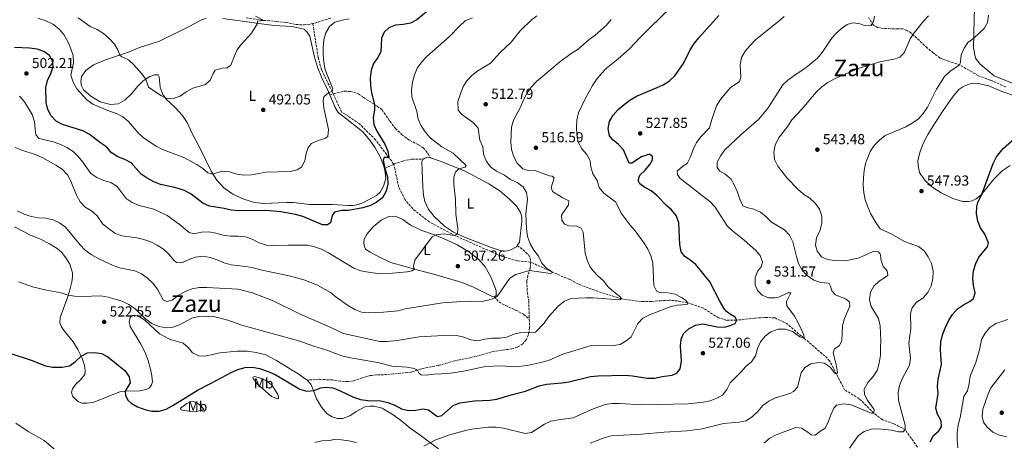
# Model space of a CAD drawing. Units: metres. Extents: x 618192 to 621667, y 4699361 to 4701733.
# Drawn here: x 619914 to 620594, y 4700630 to 4700920 of the extents above; entities that cross this region are included whole.
import ezdxf
from ezdxf.enums import TextEntityAlignment as Align

# ---------------------------------------------------------------- set-up
doc = ezdxf.new("R2010")
doc.units = ezdxf.units.M
doc.header["$MEASUREMENT"] = 0
doc.linetypes.add('DGN Style 3', pattern=[2.435891, 1.739922, -0.695969])
for name, color, linetype, lineweight in [('Barranco lineal', 142, 'DGN Style 3', 13), ('Cota de punto acotado terreno', 7, 'Continuous', 0), ('Curva de nivel directora', 30, 'Continuous', 30), ('Curva de nivel intermedia', 30, 'Continuous', 0), ('Etiqueta de uso rústico', 92, 'Continuous', 0), ('Línea de cambio de uso (parcela vista)', 92, 'Continuous', 0), ('Punto acotado terreno (símbolo)', 7, 'Continuous', 0), ('Senda', 7, 'DGN Style 3', 0), ('Texto de Área (paraje) menor', 7, 'Continuous', 0)]:
    doc.layers.add(name, color=color, linetype=linetype, lineweight=lineweight)
doc.styles.add('Style-Arial', font='arial.ttf')

# ---------------------------------------------------------------- blocks, each defined once
blk = doc.blocks.new('5PATER')
at = {"layer": 'Punto acotado terreno (símbolo)', "linetype": 'Continuous', "lineweight": 0}
h = blk.add_hatch(color=51, dxfattribs=at)
edge = h.paths.add_edge_path()
edge.add_ellipse((0, 0), major_axis=(-0.11, -0.111), ratio=0.999422, start_angle=0, end_angle=360)

msp = doc.modelspace()

# ---------------------------------------------------------------- linework, layer by layer
at = {"layer": 'Barranco lineal', "color": 142, "linetype": 'DGN Style 3', "lineweight": 13}
for points in [[(620070.06, 4700921.68, 488.63), (620082.23, 4700920.02, 490), (620091, 4700919.32, 490.62), (620097.67, 4700918.56, 491.7), (620104.55, 4700917.2, 491.9), (620110.04, 4700916.85, 492.72), (620116.11, 4700917.76, 493.09)], [(620128.47, 4700921.53, 493.85), (620116.11, 4700917.76, 493.09)], [(620594.6, 4700874.24, 547.6), (620583.78, 4700878.82, 547.09), (620575.83, 4700881.81, 546.75), (620563.12, 4700889.15, 545.05), (620555.21, 4700891.8, 543.75), (620549.3, 4700894.04, 542.19), (620544.63, 4700897.53, 541.76), (620540.43, 4700901.14, 541.02), (620529.11, 4700911.32, 540.23), (620526.41, 4700913.12, 540.03), (620523.59, 4700914.09, 539.78), (620520.21, 4700914.16, 539.41), (620515.1, 4700914.22, 537.87), (620509.95, 4700914.5, 536.91), (620506.15, 4700915.12, 535.75), (620503.28, 4700916.72, 534.93), (620501.54, 4700919.2, 534.24), (620499.98, 4700922.12, 533.88)], [(620533.66, 4700625.57, 546.63), (620525.17, 4700637.61, 545), (620517.41, 4700641.73, 543.14), (620509.43, 4700644.46, 541.12), (620503.63, 4700648.98, 540), (620493.51, 4700658.94, 538.31), (620483.39, 4700665.02, 536.29), (620477.84, 4700675.79, 535), (620473.01, 4700685.09, 533.31), (620469.68, 4700688.45, 532.64), (620455.32, 4700700.64, 530), (620443.48, 4700710.82, 528.65), (620435.18, 4700714.74, 527.3), (620428.17, 4700714.98, 527.3), (620421.58, 4700714.57, 526.96), (620408.83, 4700713.12, 525), (620401.93, 4700713.04, 525.17), (620396.32, 4700714.78, 525), (620392.12, 4700717.28, 524.49), (620385.98, 4700721.4, 523.82), (620375.02, 4700725.15, 520), (620368.01, 4700726.46, 518.99), (620362.18, 4700726.92, 518.65), (620356.78, 4700726.61, 518.65), (620349.98, 4700726.09, 518.48), (620342.75, 4700726.01, 518.48), (620329.2, 4700727.91, 515), (620313.03, 4700732.93, 513.99), (620299.66, 4700737.94, 513.14), (620293.52, 4700741.31, 512.64), (620281.95, 4700746.08, 510), (620266.54, 4700753.24, 509.59), (620257.26, 4700754.14, 509.08), (620245.83, 4700757.52, 508.24), (620214.16, 4700771.56, 505), (620196.6, 4700780.9, 503.99), (620185.08, 4700790.01, 502.81), (620179.81, 4700796.28, 502.3), (620175.41, 4700805.04, 500.78), (620172.03, 4700820.85, 500.35), (620168.56, 4700825.4, 500), (620159.42, 4700837.63, 498.48), (620148.23, 4700848.68, 497.64), (620138.33, 4700855.4, 496.79), (620136.17, 4700856.49, 496.63), (620129.43, 4700870.87, 495), (620122.14, 4700885.79, 494.16), (620119.8, 4700894.33, 494.16), (620116.11, 4700917.76, 493.09)]]:
    msp.add_polyline3d(points, dxfattribs=at)
at = {"layer": 'Curva de nivel directora', "color": 30, "linetype": 'Continuous', "lineweight": 30, "flags": 128}
for points, elevation in [([(620195.81, 4700926.83), (620187.99, 4700920.45), (620183.58, 4700918.09), (620178.6, 4700917.1), (620173.26, 4700916.68), (620168.51, 4700914.88), (620165.36, 4700911.83), (620163.53, 4700907.71), (620163.01, 4700898.23), (620160.97, 4700894.44), (620157.95, 4700890.35), (620156.4, 4700885.59), (620155.68, 4700880.42), (620155.97, 4700875.13), (620156.63, 4700870), (620158.67, 4700862.01), (620158.67, 4700858.2), (620157.7, 4700853.11), (620158.14, 4700848.13), (620160.21, 4700843.55), (620165.82, 4700834.55), (620167.88, 4700829.77), (620168.56, 4700825.4), (620165.46, 4700825.42), (620164.6, 4700823.49), (620165.89, 4700817.8), (620167.62, 4700812.13), (620167.87, 4700807.06), (620166.76, 4700802.18), (620164.23, 4700797.67), (620159.81, 4700794.43), (620155.36, 4700792.14), (620150.57, 4700790.59), (620140.85, 4700788.82), (620135.82, 4700788.94), (620131.01, 4700787.6), (620129.55, 4700785.32), (620128.33, 4700780.37), (620126.14, 4700778.96), (620122.73, 4700778.9), (620109.22, 4700784.72), (620104.07, 4700786.07), (620094.03, 4700788.02), (620083.6, 4700788.86), (620064.76, 4700788.54), (620059.78, 4700789.04), (620054.87, 4700790.29), (620044.7, 4700791.72), (620040.21, 4700793.92), (620032.05, 4700800.03), (620027.45, 4700802.57), (620020.73, 4700804.73), (620011.01, 4700806.78), (620006.23, 4700808.69), (620001.75, 4700811.04), (619997.64, 4700813.89), (619990.64, 4700821.62), (619986.3, 4700824.11), (619981.35, 4700825.96), (619977.12, 4700828.62), (619973.92, 4700832.55), (619969.75, 4700835.32), (619961.75, 4700841.5), (619957.26, 4700843.71), (619943.3, 4700848.23)], 500), ([(620345.46, 4700804.81), (620342.01, 4700807.29), (620340.79, 4700809.51), (620342.01, 4700813.16), (620345.63, 4700816.65), (620348.94, 4700820.64), (620350.63, 4700823.86), (620350.63, 4700826.04), (620348.94, 4700827.37), (620348, 4700827.44), (620343.14, 4700825.95), (620336.39, 4700821.41), (620334.54, 4700821.51), (620330.74, 4700830.74), (620327.21, 4700834.28), (620323.26, 4700837.51), (620320.99, 4700840.37), (620320.1, 4700845.33), (620321.04, 4700850.25), (620323.48, 4700854.72), (620326.99, 4700858.46), (620331.05, 4700862.09), (620335.09, 4700865.04), (620339.73, 4700867.63), (620354, 4700873.6), (620358.06, 4700875.58), (620362.44, 4700878.38), (620366.03, 4700881.87), (620372.01, 4700890.38), (620376.77, 4700899.67), (620379.6, 4700904.19), (620382.74, 4700908.08), (620396.54, 4700923.34)], 525), ([(619943.3, 4700848.23), (619938.82, 4700850.46), (619935.49, 4700854.06), (619933.19, 4700858.5), (619931.94, 4700863.46), (619931.65, 4700873.69), (619932.76, 4700878.59), (619935.07, 4700883.34), (619936.84, 4700888.11), (619936.39, 4700892.07), (619934.2, 4700895.69), (619930.41, 4700898.62), (619925.65, 4700900.18), (619920.53, 4700900.96), (619910.02, 4700901.28)], 500), ([(620561.42, 4700720.9), (620565.57, 4700723.69), (620570.18, 4700726.22), (620572.47, 4700728.04), (620573.45, 4700732.05), (620572.38, 4700737.01), (620572.02, 4700742.02), (620572.4, 4700747.27), (620573.9, 4700752.18), (620576.08, 4700756.68), (620582, 4700763.77), (620582.77, 4700766.56), (620580.16, 4700772.45), (620577.29, 4700776.82), (620575.26, 4700781.46), (620574.4, 4700786.48), (620574.58, 4700791.48), (620575.29, 4700794.43), (620578.34, 4700800.62), (620585.91, 4700821.28), (620588.31, 4700825.78), (620592.75, 4700831.64), (620604.27, 4700841.7)], 550), ([(619947.95, 4700681.75), (619952.21, 4700684.52), (619956.05, 4700688.42), (619960.54, 4700690.62), (619965, 4700690.9), (619970.13, 4700690.14), (619974.55, 4700687.81), (619986.57, 4700678.29), (619989.33, 4700674.13), (619989.94, 4700669.98), (619986.52, 4700664.19), (619986.68, 4700661.07), (619988.53, 4700657.7), (619990.75, 4700655.79), (619995.13, 4700653.39), (619999.98, 4700651.59), (620004.82, 4700650.36), (620009.96, 4700650.42), (620014.84, 4700651.7), (620019.39, 4700654.2), (620036.84, 4700665.04), (620046, 4700669.58), (620059.66, 4700676.97), (620064.36, 4700679.01), (620069.33, 4700680.48), (620074.43, 4700680.74), (620079.34, 4700679.81), (620085.23, 4700677.67), (620090.07, 4700675.59), (620107.14, 4700665.44), (620112.03, 4700664.22), (620116.89, 4700664.72), (620121.63, 4700666.47), (620124.79, 4700666.87), (620129.86, 4700666.37), (620134.58, 4700664.7), (620144.19, 4700659.96), (620148.93, 4700658.36), (620154.06, 4700657.67), (620163.08, 4700657.42), (620167.99, 4700656.45), (620172.75, 4700654.47), (620177.35, 4700652.06), (620182.22, 4700650.92), (620187.32, 4700651.12), (620192.23, 4700651.96), (620195.95, 4700651.31), (620199.93, 4700648.19), (620202.31, 4700646.78), (620205.3, 4700647.29), (620212.91, 4700654.17), (620217.56, 4700656.02), (620227.84, 4700657.53), (620238.25, 4700657.95), (620243.21, 4700658.57), (620252.98, 4700661.67), (620262.95, 4700664.12), (620272.49, 4700667.81), (620277.49, 4700669), (620287.96, 4700669.89), (620292.9, 4700670.69), (620307.95, 4700674.2), (620313.07, 4700674.73), (620331.9, 4700675.14), (620336.88, 4700674.71), (620347.18, 4700673.04), (620352.18, 4700673.11), (620357.25, 4700674.17), (620364.2, 4700675.13), (620367.43, 4700676.59), (620369.73, 4700679.63), (620370.67, 4700684.8), (620370.13, 4700695.12), (620370.4, 4700699.98), (620372.09, 4700703.85), (620375.93, 4700707.34), (620380.44, 4700709.72), (620385.37, 4700710.55), (620395.39, 4700708.5), (620400.39, 4700708.28), (620404.41, 4700709.37), (620407.73, 4700710.86), (620408.83, 4700713.12), (620407.82, 4700715.24), (620405.06, 4700716.78), (620401.87, 4700719.24), (620399.89, 4700721.46), (620397.33, 4700725.82), (620390.28, 4700739.5), (620380.71, 4700751.54), (620376.76, 4700754.61), (620372.95, 4700757.02), (620370.55, 4700760.33), (620369.54, 4700765.32), (620368.83, 4700780.6), (620367.06, 4700785.34), (620363.88, 4700789.2), (620360.86, 4700791.81), (620353.69, 4700799.18), (620349.86, 4700802.4), (620345.46, 4700804.81)], 525), ([(620542.46, 4700629.22), (620544.7, 4700633.54), (620548.43, 4700636.89), (620550.18, 4700639.45), (620549.93, 4700643.7), (620547.48, 4700648.35), (620546.39, 4700652.33), (620548.08, 4700662.45), (620547.6, 4700667.45), (620548.03, 4700672.44), (620550.34, 4700682.65), (620549.51, 4700692.96), (620549.75, 4700698.14), (620550.89, 4700703), (620552.79, 4700707.7), (620555.14, 4700712.63), (620557.9, 4700717.01), (620561.42, 4700720.9)], 550), ([(619906.86, 4700690.44), (619921.5, 4700685.44), (619931.37, 4700681.7), (619936.26, 4700680.65), (619942.93, 4700680.66), (619947.95, 4700681.75)], 525)]:
    msp.add_lwpolyline(points, dxfattribs=dict(at, elevation=elevation))
at = {"layer": 'Curva de nivel intermedia', "color": 30, "linetype": 'Continuous', "lineweight": 0, "flags": 128}
for points, elevation in [([(620363.67, 4700929.36), (620341.91, 4700907.98), (620334.74, 4700900.43), (620326.9, 4700893.4), (620319.02, 4700886.96), (620315.2, 4700883.16), (620312.02, 4700879.3), (620309.27, 4700875.03), (620304.09, 4700865.79), (620299.63, 4700856.23), (620298.43, 4700851.27), (620298.2, 4700846.27), (620298.39, 4700841.1), (620299.45, 4700836.08), (620301.9, 4700831.47), (620305.3, 4700827.58), (620307.7, 4700823.19), (620308.07, 4700818.91), (620309.54, 4700814.13), (620312.38, 4700809.43), (620313.94, 4700804.68), (620317.09, 4700800.69), (620325.47, 4700794.57), (620328.99, 4700786.91), (620335.36, 4700778.63), (620338.77, 4700774.76), (620344.91, 4700766.34), (620347.52, 4700762.07), (620349.63, 4700757.54), (620350.96, 4700752.67), (620351.6, 4700737.08), (620353.57, 4700732.95), (620356.19, 4700732.14), (620361.21, 4700732.05), (620366.3, 4700731.06), (620370.76, 4700728.79), (620373.45, 4700726.85), (620375.02, 4700725.15), (620374.72, 4700724), (620367.75, 4700723.62), (620362.89, 4700722.47)], 520), ([(620221.4, 4700919.69), (620217.65, 4700916.37), (620210.4, 4700908.85), (620194.72, 4700895.13), (620191.3, 4700891.49), (620188.16, 4700887.05), (620186.24, 4700882.43), (620184.96, 4700877.3), (620184.34, 4700872.17), (620184.54, 4700867.17), (620187.84, 4700857.12), (620188.86, 4700851.96), (620190.86, 4700847.19), (620193.63, 4700843.03), (620197.21, 4700839.06), (620205.21, 4700832.79), (620213.04, 4700828.4), (620222.02, 4700819.94), (620221.29, 4700818.78), (620217.01, 4700817.68), (620214.64, 4700815.29), (620213.47, 4700811.73), (620213.51, 4700806.73), (620214.58, 4700796.67), (620214.81, 4700786.4), (620216.31, 4700776.33), (620216.02, 4700772.68), (620214.16, 4700771.56), (620206.25, 4700772.68), (620201.3, 4700772.13), (620198.47, 4700770.59), (620186.48, 4700754.54), (620185.59, 4700750.39), (620186.17, 4700748.38), (620184.68, 4700747.11), (620181.3, 4700746.41), (620171.2, 4700745.59), (620160.99, 4700745.43), (620155.94, 4700746.03), (620149.34, 4700747.31), (620144.42, 4700749.05), (620126.86, 4700759.71), (620122.18, 4700762.05), (620117.36, 4700763.73), (620112.49, 4700764.86), (620099.18, 4700764.99), (620089.06, 4700764.65), (620084.07, 4700764.91), (620079.05, 4700766.51), (620074.32, 4700769.08), (620069.53, 4700770.65), (620064.55, 4700771.18), (620059.15, 4700771.18), (620054.19, 4700771.79), (620049.17, 4700773.26), (620044.23, 4700774.17), (620039.13, 4700773.82), (620034.12, 4700772.63), (620030.66, 4700773.56), (620023.79, 4700779.32), (620015.46, 4700785.45), (620006.24, 4700789.69), (619996.13, 4700792.29), (619991.43, 4700794.37), (619987.24, 4700797.11), (619980.9, 4700805.48), (619976.64, 4700808.11), (619971.81, 4700809.44), (619967.04, 4700811.52), (619962.86, 4700814.45), (619957.34, 4700822.25), (619954.11, 4700826.14), (619950.5, 4700829.65), (619946.25, 4700832.28), (619941.45, 4700834.6), (619936.75, 4700836.31), (619931.65, 4700837.36), (619926.74, 4700838.81), (619924.79, 4700841.33), (619924.24, 4700845), (619923.98, 4700850.01), (619922.31, 4700855.07), (619917, 4700863.71), (619913.63, 4700867.76)], 505), ([(620141.28, 4700921.01), (620136.34, 4700920.27), (620131.38, 4700918.83), (620127.58, 4700915.78), (620125.15, 4700911.44), (620123.75, 4700906.64), (620123.16, 4700901.39), (620123.19, 4700896.35), (620123.62, 4700891.2), (620124.62, 4700885.93), (620129.95, 4700872.69), (620129.43, 4700870.87), (620127.1, 4700870.17), (620123.65, 4700867.27), (620123.31, 4700864.71), (620123.59, 4700859.71), (620127.03, 4700844.76), (620126.45, 4700839.95), (620124.49, 4700838.43), (620119.82, 4700837.03), (620115.09, 4700835.13), (620112.8, 4700832.39), (620111.52, 4700828.17), (620110.67, 4700823.12), (620108.24, 4700818.72), (620105.23, 4700816.92), (620100.37, 4700815.76), (620083.83, 4700815.26), (620073.7, 4700813.52), (620068.54, 4700813.29), (620063.57, 4700813.81), (620058.53, 4700815.5), (620053.54, 4700815.9), (620047.15, 4700813.79), (620043.5, 4700814.92), (620040.09, 4700817.81), (620035.99, 4700820.67), (620026.99, 4700825.37), (620012.39, 4700831.03), (620007.86, 4700833.14), (619999.18, 4700839.01), (619995.44, 4700842.33), (619988.81, 4700850.18), (619984.98, 4700853.4), (619980.58, 4700855.79), (619975.59, 4700857.4), (619964.1, 4700862.32), (619960.08, 4700865.3), (619953.15, 4700872.7), (619950.48, 4700877.33), (619949.06, 4700882.12), (619950.82, 4700890.71), (619950.52, 4700895.7), (619948.97, 4700900.5), (619946.84, 4700905.35), (619944.11, 4700910.26), (619940.86, 4700914.07), (619936.96, 4700917.22), (619931.15, 4700919.93), (619926.12, 4700921.66)], 495), ([(620076.4, 4700923.01), (620082.28, 4700920.02), (620077.83, 4700919.55), (620077.79, 4700917.92), (620073.69, 4700911.1), (620066.56, 4700903.46), (620063.58, 4700899.44), (620059.55, 4700889.15), (620056.87, 4700887.21), (620053.5, 4700886.98), (620048.69, 4700885.61), (620047.2, 4700883.36), (620045.18, 4700878.69), (620042.04, 4700875.86), (620033.21, 4700873.32), (620028.7, 4700870.78), (620024.49, 4700867.8), (620019.58, 4700866.06), (620014.54, 4700866.41), (620011.18, 4700868.09), (620002.72, 4700873.91), (620000.75, 4700879.49), (619997.74, 4700883.48), (619992.53, 4700889.37), (619988.75, 4700892.91), (619984.12, 4700894.96), (619982.79, 4700896.03), (619981.6, 4700899.22), (619979.04, 4700903.51), (619975.36, 4700907.58), (619971.44, 4700910.94), (619967.12, 4700913.69), (619962.44, 4700915.91), (619958.09, 4700918.69), (619954.12, 4700921.74)], 490), ([(620270.87, 4700923.22), (620266.84, 4700920.25), (620259.4, 4700912.76), (620253, 4700905.05), (620245.55, 4700897.93), (620238.87, 4700890.46), (620229.97, 4700885.26), (620225.9, 4700881.99), (620222.46, 4700878.36), (620219.71, 4700873.89), (620216.25, 4700864.16), (620216.57, 4700858.04), (620218.83, 4700855.29), (620226.98, 4700849.33), (620230.35, 4700845.63), (620231.41, 4700837.44), (620233.55, 4700832.69), (620234.08, 4700827.66), (620235.98, 4700822.74), (620238.92, 4700818.7), (620242.99, 4700816.08), (620248.37, 4700813.31), (620252.52, 4700810.29), (620257.22, 4700808.2), (620261.35, 4700805.06), (620263.62, 4700801.21), (620264.28, 4700796.72), (620263.25, 4700786.63), (620263.65, 4700776.14), (620264.3, 4700770.97), (620266.12, 4700765.82), (620268.62, 4700761.49), (620271.84, 4700757.21), (620274.15, 4700752.59), (620277.57, 4700748.94), (620281.95, 4700746.08), (620280.24, 4700745.44), (620265.78, 4700747.54), (620256.35, 4700744.66), (620252.05, 4700742.11), (620243.76, 4700730.25), (620242.08, 4700728.57), (620238.84, 4700727.31), (620233.92, 4700726.38), (620215.56, 4700725.9), (620205.57, 4700725.14), (620179.93, 4700720.9), (620175.08, 4700719.7), (620164.89, 4700718.6), (620154.37, 4700718.3), (620149.79, 4700718.72), (620145.1, 4700720.48), (620140.64, 4700722.96), (620132.17, 4700729), (620128.22, 4700732.28), (620119.36, 4700737.37), (620109.95, 4700741.01), (620099.81, 4700743.75), (620079.89, 4700747.8), (620074.82, 4700749.23), (620069.82, 4700750.25), (620059.62, 4700751.41), (620054.79, 4700752.72)], 510), ([(620441.58, 4700922.81), (620437.87, 4700919.45), (620421.97, 4700906.72), (620418.05, 4700902.8), (620414.77, 4700898.85), (620412.15, 4700894.4), (620411.21, 4700889.49), (620411.59, 4700880.9), (620410.66, 4700877.88), (620404.29, 4700873.43), (620397.54, 4700865.43), (620394.95, 4700861.1), (620391.63, 4700851.58), (620390.15, 4700845.85), (620383.97, 4700839.7), (620381.03, 4700835.66), (620378.74, 4700830.9), (620376.87, 4700825.78), (620374.62, 4700821.31), (620371.66, 4700819.39), (620367.79, 4700815.92), (620367.93, 4700813.69), (620369.8, 4700810.95), (620390.39, 4700794.96), (620394.01, 4700791.04), (620402.33, 4700778.25), (620405.94, 4700774.79), (620413.93, 4700768.35), (620421.71, 4700761.54), (620424.94, 4700757.75), (620426.57, 4700753.09), (620425.84, 4700749.92), (620423.48, 4700747.24), (620421.7, 4700742.55), (620421.48, 4700737.55), (620423.15, 4700733.58), (620426.34, 4700730.38), (620430.69, 4700728.53), (620435.06, 4700728.53), (620437.91, 4700729.06), (620444.21, 4700731.97), (620446.12, 4700731.96), (620443.16, 4700726.08), (620443.53, 4700723.09), (620448.72, 4700715.94), (620451.25, 4700711.41), (620455.31, 4700703.08), (620455.32, 4700700.64), (620452.35, 4700701.77), (620447.37, 4700705.27), (620442.64, 4700706.91), (620437.39, 4700706.85), (620432.5, 4700705.1), (620428.44, 4700702.18), (620425.2, 4700698.27), (620423.17, 4700693.54), (620421.78, 4700688.54), (620419.07, 4700684.33), (620415.07, 4700681.16), (620411.61, 4700677.25), (620404.22, 4700670), (620402.02, 4700665.28), (620398.96, 4700661.3), (620395.22, 4700659.42), (620390.53, 4700657.59), (620385.63, 4700656.59), (620375.28, 4700655.47), (620343.43, 4700654.65), (620327.9, 4700655.7), (620322.9, 4700655.65), (620317.91, 4700654.86), (620308.2, 4700651.37), (620295.98, 4700645.82), (620285.73, 4700644.46), (620280.54, 4700643.41), (620276.01, 4700641.3), (620267.22, 4700635.66), (620262.73, 4700635), (620247.75, 4700638.6), (620242.79, 4700639.23), (620237.53, 4700639.26), (620227.41, 4700638.19), (620222.37, 4700637.23), (620210.4, 4700634.13), (620200.95, 4700630.64)], 530), ([(620226.3, 4700921.67), (620221.4, 4700919.69)], 505), ([(620322.12, 4700920.71), (620318.84, 4700916.61), (620311.17, 4700909.84), (620307, 4700906.85), (620299.31, 4700900.22), (620294.61, 4700897.2), (620286.51, 4700891.1), (620270.56, 4700877.83), (620267, 4700873.89), (620263.94, 4700869.57), (620261.64, 4700865.13), (620259.58, 4700860.18), (620254.64, 4700851.23), (620253.36, 4700846.29), (620252.77, 4700835.94), (620253.32, 4700830.88), (620255, 4700825.86), (620257.3, 4700821.42), (620261.13, 4700817.66), (620264.87, 4700816.44), (620270.02, 4700816.1), (620279.62, 4700812.84), (620281.37, 4700812.51), (620282.68, 4700811.48), (620280.61, 4700804.7), (620281.57, 4700801.9), (620288.23, 4700797.7), (620293, 4700795.55), (620292.71, 4700792.73), (620287.93, 4700785.54), (620288.12, 4700782.23), (620289.99, 4700779.4), (620292.81, 4700778.18), (620298.5, 4700777.94), (620301.48, 4700776.61), (620302.89, 4700773.88), (620304.29, 4700759.49), (620305.62, 4700754.67), (620307.66, 4700749.91)], 515), ([(620504.01, 4700922.83), (620503.36, 4700919.23), (620501.43, 4700916.26), (620497.16, 4700916.55), (620493.19, 4700917.76), (620488.97, 4700918.3), (620485.02, 4700917.07), (620480.96, 4700914.16), (620477.1, 4700910.65), (620473.73, 4700906.88), (620467.96, 4700897.83), (620464.7, 4700894.04), (620456.91, 4700887.45), (620448.3, 4700881.86), (620444.25, 4700878.84), (620440.58, 4700875.44), (620430.57, 4700859.64), (620424.21, 4700851.85), (620411.94, 4700841.35), (620400.68, 4700830.76), (620397.77, 4700826.67), (620395.42, 4700822.07), (620395.45, 4700818.44), (620397.21, 4700816.06), (620400.9, 4700813.96), (620404.71, 4700810.65), (620407.36, 4700806.04), (620409.38, 4700801.37), (620410.96, 4700796.58), (620413.13, 4700792.08), (620415.72, 4700791), (620420.65, 4700789.66), (620425.35, 4700787.77), (620429.17, 4700784.55), (620432.9, 4700780.77), (620441.94, 4700775.52), (620445.29, 4700771.81), (620447.6, 4700767.26), (620450.06, 4700757.04), (620451.57, 4700752.24), (620454.16, 4700747.6), (620457.55, 4700743.93), (620462.06, 4700740.81), (620466.95, 4700739.12), (620471.95, 4700738.77), (620472.65, 4700738.41), (620473.72, 4700736.54), (620474.55, 4700733.34), (620477.18, 4700730.66), (620484.51, 4700727.59), (620486.77, 4700725.55), (620487.07, 4700722.81), (620483.2, 4700714.2), (620481.9, 4700709.37), (620481.55, 4700698.95), (620479.58, 4700695.47), (620476.48, 4700693.42), (620475.42, 4700690.69), (620477.43, 4700682.61), (620478.44, 4700677.03), (620477.84, 4700675.79), (620476.41, 4700676.81)], 535), ([(620541.29, 4700923.06), (620537.81, 4700919.46), (620531.28, 4700911.54), (620528.6, 4700907.32), (620524.52, 4700897.57), (620521.45, 4700894.56), (620517.62, 4700893.25), (620507.61, 4700891.53), (620492.83, 4700886.79), (620476.35, 4700879.77), (620471.71, 4700877.27), (620467.57, 4700874.27), (620463.73, 4700870.6), (620454, 4700858.89), (620446.9, 4700851.31), (620444.16, 4700847.13), (620437.68, 4700838.64), (620435.39, 4700833.98), (620434.45, 4700829.07), (620435.01, 4700823.92), (620437.25, 4700819.46), (620440.37, 4700815.24), (620443.76, 4700811.11), (620451.12, 4700803.62), (620455.05, 4700800.19), (620459.36, 4700797.29), (620463.06, 4700793.93), (620466.1, 4700789.71), (620467.73, 4700784.98), (620467.61, 4700779.87), (620466.16, 4700774.79), (620463.99, 4700769.94), (620463.24, 4700764.99), (620464.45, 4700760.84), (620467.45, 4700756.85), (620471.41, 4700754.92), (620476.37, 4700754.28), (620483.53, 4700754.14), (620488.46, 4700754.93), (620493.43, 4700756.26), (620502.98, 4700760.56), (620506.79, 4700760.28), (620508.05, 4700758.51), (620508.38, 4700755.18), (620509.96, 4700750.3), (620512.68, 4700747.31), (620513.11, 4700744.23), (620511.58, 4700742.75), (620507.28, 4700740.06), (620503.53, 4700736.65), (620501.33, 4700732.4), (620500.45, 4700727.47), (620501.47, 4700722.95), (620506.86, 4700714.25), (620507.9, 4700709.29), (620508.29, 4700699.17), (620508.03, 4700693.91), (620508.2, 4700688.91), (620507.27, 4700683.47), (620505.76, 4700678.53), (620503.06, 4700674.31), (620499.41, 4700670.08), (620496.89, 4700665.53), (620497.02, 4700662.04), (620498.84, 4700658.25), (620503.81, 4700651.48), (620503.63, 4700648.98), (620501.81, 4700649.08), (620487.91, 4700654.76), (620482.77, 4700655.5), (620477.87, 4700654.51), (620475.88, 4700652.34), (620473.84, 4700647.78), (620472.1, 4700642.75), (620469.8, 4700638.31), (620467, 4700636.82), (620462.94, 4700633.88), (620460.32, 4700634.06), (620458.03, 4700635.91), (620453.67, 4700638.55), (620449.6, 4700638.99), (620436.1, 4700634.13), (620431.77, 4700631.63), (620427.64, 4700628.35)], 540), ([(620582.76, 4700923.6), (620582.07, 4700918.66), (620579.66, 4700914.32), (620572.51, 4700907.67), (620568.45, 4700904.68), (620565.93, 4700900.75), (620563.78, 4700896.24), (620563.29, 4700891.2), (620562.81, 4700889.26), (620556.02, 4700884.82), (620552.37, 4700881.4), (620546.81, 4700872.58), (620540.65, 4700860.22), (620537.72, 4700855.85), (620534.31, 4700852.19), (620530.07, 4700849.08), (620525.6, 4700846.62), (620511.32, 4700840.5), (620507.38, 4700837.42), (620503.8, 4700833.6), (620500.96, 4700829.49), (620497.83, 4700821.36), (620496.87, 4700816.46), (620496.4, 4700811.35), (620496.23, 4700806.2), (620496.57, 4700800.97), (620497.65, 4700796.08), (620499.29, 4700791.31), (620501.35, 4700786.75), (620504.96, 4700780.54), (620507.85, 4700776.25), (620515.56, 4700772.66), (620524.67, 4700767.5)], 545), ([(620054.79, 4700752.72), (620050.05, 4700754.81), (620045.26, 4700756.43), (620040.12, 4700757.22), (620035.16, 4700756.6), (620030.12, 4700754.9), (620025.57, 4700752.64), (620021.91, 4700752.86), (620019.88, 4700754.78), (620016.65, 4700758.7), (620013.04, 4700762.15), (620008.66, 4700765.01), (620004.11, 4700767.18), (619999.31, 4700768.78), (619994.46, 4700769.98), (619984.12, 4700771.44), (619979.41, 4700773.11), (619975.04, 4700776.3), (619971.11, 4700779.43), (619967.05, 4700785.14), (619963.27, 4700788.62), (619958.84, 4700791.22), (619955.46, 4700794.9), (619952.86, 4700799.3), (619949.01, 4700809), (619946.73, 4700813.55), (619943.09, 4700817.31), (619938.7, 4700820.11), (619929.62, 4700825.11), (619924.95, 4700827.17), (619915.19, 4700830.42), (619910.59, 4700832.38)], 510), ([(620307.66, 4700749.91), (620309.38, 4700747.36), (620312.87, 4700743.78), (620316.77, 4700740.35), (620319.93, 4700736.47), (620322.59, 4700733.82), (620328.41, 4700729.33), (620329.2, 4700727.91), (620328.09, 4700727.16), (620309.82, 4700728.56), (620304.65, 4700728.65), (620294.45, 4700728.11), (620289.82, 4700726.24), (620285.8, 4700722.98), (620278.94, 4700715.39), (620275.97, 4700711.11), (620269.94, 4700704.95), (620259.84, 4700704.67), (620254.92, 4700703.54), (620250.08, 4700701.54), (620245.15, 4700700.73), (620239.93, 4700700.73), (620234.87, 4700700.05), (620230, 4700698.9), (620225.27, 4700699.62), (620220.4, 4700701.42), (620215.55, 4700702.63), (620210.39, 4700702.77), (620189.65, 4700701.68), (620174.31, 4700699.06), (620167.41, 4700698.37), (620162.41, 4700698.48), (620137.28, 4700704.04), (620126.1, 4700709.3), (620107.4, 4700717.37), (620088.7, 4700726.54), (620074.51, 4700732), (620064.43, 4700734.54), (620042.81, 4700735.77), (620037.67, 4700735.68), (620032.76, 4700734.76), (620027.83, 4700732.86), (620023.07, 4700730.13), (620019.07, 4700726.85), (620015.35, 4700725.98), (620012.81, 4700727.29), (620008.81, 4700734.62), (620005.58, 4700738.62), (620001.97, 4700742.22), (619997.7, 4700745.22), (619993.14, 4700747.28), (619982.91, 4700749.26), (619978.19, 4700750.91), (619968.69, 4700755.25), (619962.91, 4700758.38), (619958.97, 4700761.47), (619955.4, 4700765.21), (619945.24, 4700777.28), (619941.22, 4700780.29), (619936.66, 4700782.44), (619931.79, 4700783.59), (619926.54, 4700783.79), (619921.57, 4700784.58), (619916.82, 4700786.24), (619912.16, 4700788.53)], 515), ([(620524.67, 4700767.5), (620534.34, 4700764.07), (620538.21, 4700761.01), (620541.14, 4700756.96), (620543.42, 4700752.18), (620544.51, 4700746.97), (620544.32, 4700741.92), (620543.06, 4700736.84), (620540.81, 4700732.35), (620537.42, 4700728.34), (620533.06, 4700725.62), (620529.9, 4700721.75), (620528.8, 4700717.68), (620529.11, 4700707.41), (620527.74, 4700697.2), (620528.9, 4700687.02), (620528.16, 4700682.08), (620523.17, 4700672.75), (620521.22, 4700668.05), (620520.24, 4700663.15), (620520.57, 4700657.75), (620525.08, 4700640.73), (620525.17, 4700637.61), (620523.84, 4700636.05), (620520.55, 4700636.12), (620515.74, 4700637.16), (620506.3, 4700638.22), (620501.68, 4700637.98), (620496.84, 4700636.32), (620492.82, 4700633.34), (620486.63, 4700624.83)], 545), ([(620362.89, 4700722.47), (620348.57, 4700716.89), (620344.11, 4700714.63), (620340.56, 4700710.92), (620335.92, 4700701.73), (620332.6, 4700698.8), (620328.25, 4700696.34), (620323.61, 4700695.73), (620313.32, 4700696.01), (620308.34, 4700695.61), (620288.85, 4700689.6), (620279.26, 4700685.65), (620274.47, 4700684.21), (620264.2, 4700681.78), (620256.02, 4700681.04), (620245.61, 4700681.61), (620235.35, 4700681.2), (620220.08, 4700678.05), (620209.88, 4700676.35), (620199.68, 4700675.87), (620194.51, 4700675.3), (620190.87, 4700675.5), (620189.45, 4700676.27), (620188.36, 4700678.7), (620186.1, 4700679.86), (620181.16, 4700680.61), (620170.77, 4700681.52), (620160.83, 4700683.86), (620140.87, 4700687.36), (620136.03, 4700688.63), (620126.42, 4700692.2), (620116.87, 4700695.19), (620107.04, 4700698.75), (620067.17, 4700709.61), (620057.42, 4700713.27), (620047.57, 4700715.69), (620042.43, 4700716), (620037.41, 4700715.75), (620032.58, 4700714.44), (620023.57, 4700709.66), (620018.79, 4700708.17), (620014.77, 4700707.97), (620009.83, 4700708.72), (620004.85, 4700710.81), (620000.84, 4700713.79), (619993.38, 4700720.89), (619989.11, 4700723.87), (619984.52, 4700726.16), (619974.73, 4700729.02), (619969.69, 4700730), (619956.76, 4700729.59), (619951.62, 4700729.72), (619947.13, 4700730.42), (619942.36, 4700731.95), (619932.27, 4700733.77), (619922.5, 4700736.25), (619912.78, 4700739.59)], 520), ([(620596.05, 4700713.61), (620587.81, 4700710.94), (620583.74, 4700708.03), (620580.33, 4700704.13), (620577.92, 4700699.73), (620576.69, 4700693.62), (620573.93, 4700683.87), (620570.08, 4700674.43), (620569.42, 4700669.47), (620568.33, 4700664.43), (620565.76, 4700660.42), (620563.23, 4700645.93), (620561.86, 4700640.77), (620561.07, 4700635.57), (620560.98, 4700630.57), (620561.64, 4700625.15)], 555), ([(620476.41, 4700676.81), (620473.36, 4700680.81), (620469.18, 4700683.55), (620465.23, 4700683.99), (620460.13, 4700683), (620455.89, 4700680.43), (620453.39, 4700676.84), (620450.73, 4700667), (620448.01, 4700663.95), (620445.42, 4700662.63), (620435.63, 4700659.58), (620430.92, 4700657.27), (620426.98, 4700654.19), (620423.48, 4700650.03), (620419.85, 4700646.6), (620415.26, 4700643.79), (620410.37, 4700642.75), (620399.75, 4700641.88), (620385.09, 4700638.26), (620374.56, 4700636.78), (620358.63, 4700635.82), (620343.35, 4700634.41), (620322.11, 4700633.43), (620317.32, 4700631.96), (620307.65, 4700628.35)], 535), ([(620593.92, 4700678.77), (620584.39, 4700666.54), (620582.19, 4700661.71), (620578.74, 4700651.79), (620578.39, 4700646.78), (620579.29, 4700642.7), (620581.78, 4700639.22), (620585.71, 4700635.91), (620590.33, 4700633.87), (620595.48, 4700632.76)], 560), ([(619938.38, 4700623.55), (619930.5, 4700630.01), (619919.56, 4700636.38), (619911.02, 4700642.03)], 530), ([(620146.16, 4700628.71), (620141.04, 4700629.87), (620135.79, 4700630.68), (620130.79, 4700630.81), (620127.52, 4700630.23), (620122.36, 4700629.94), (620117.49, 4700628.79)], 530), ([(620200.95, 4700630.64), (620192.83, 4700626.29)], 530)]:
    msp.add_lwpolyline(points, dxfattribs=dict(at, elevation=elevation))
at = {"layer": 'Línea de cambio de uso (parcela vista)', "color": 92, "linetype": 'Continuous', "lineweight": 0}
for points in [[(620616.94, 4700869.57, 549.97), (620586.58, 4700881.77, 547.96), (620577.07, 4700889.87, 546.57), (620573.85, 4700894, 546.08), (620572.35, 4700901.18, 545.46), (620572.82, 4700920.79, 544.07), (620573.04, 4700928.43, 544.07), (620572.92, 4700936.77, 544.35), (620572.48, 4700945.24, 544.78), (620571.7, 4700953.75, 544.98), (620568.99, 4700971.02, 545.37), (620566.22, 4700985.56, 546.54), (620561.88, 4700999.53, 546.76), (620560.3, 4701006.82, 547.25), (620560.71, 4701013.05, 547.76), (620562.99, 4701020.21, 548.44), (620566.8, 4701027.42, 549.57), (620570.69, 4701035.69, 550.96), (620575.32, 4701043.02, 552.15), (620579.22, 4701046.35, 552.89), (620583.84, 4701048.57, 553.49), (620591.46, 4701049.11, 554.03), (620599.33, 4701048.03, 554.17)], [(620165.6, 4700817.65, 499.98), (620166.16, 4700815.38, 499.98), (620166.48, 4700810.96, 499.98), (620165.02, 4700805.72, 499.64), (620162.66, 4700801.41, 499.1), (620159.96, 4700799.08, 498.96), (620151.04, 4700794.46, 499.13), (620147.34, 4700793, 498.96), (620143.96, 4700792.26, 498.85), (620140.24, 4700792.22, 498.51), (620129.6, 4700793.02, 498.28), (620113.82, 4700793, 498.45), (620102.79, 4700794.32, 498.48), (620097.87, 4700794.44, 498.48), (620087.39, 4700793.83, 498.54), (620082.2, 4700793.77, 498.25), (620075.74, 4700794.4, 497.63), (620068.34, 4700796.65, 496.8), (620060.84, 4700800.14, 496.29), (620054.59, 4700804.38, 495.9), (620049.7, 4700809.67, 495.41), (620045.86, 4700815.87, 494.79), (620037.96, 4700832.15, 493.26), (620032.74, 4700841.93, 492.44), (620029.31, 4700849.45, 491.3), (620026.13, 4700854.48, 490.65), (620020.77, 4700860.09, 490.25), (620014.88, 4700865.65, 490.05), (620012.53, 4700868.86, 489.85), (620010.74, 4700873.83, 489.8), (620009.95, 4700881.15, 489.37), (620009.23, 4700882.52, 489.37), (620006.7, 4700882.46, 489.54), (620003.42, 4700881.21, 489.66), (619999.01, 4700878.37, 490.22), (619995, 4700874.43, 490.82), (619990.91, 4700869.44, 491.76), (619986.48, 4700865.23, 492.66), (619981.55, 4700862.42, 493.4), (619976.38, 4700861.9, 493.91), (619969.16, 4700863.73, 494.31), (619962.78, 4700867.66, 494.56), (619957.66, 4700872.2, 494.65), (619956.24, 4700874.93, 494.54), (619955.88, 4700877.95, 494.51), (619956.39, 4700881.38, 493.88), (619959.4, 4700885.48, 493.23), (619964.6, 4700889.38, 492.41), (619972.83, 4700892.72, 491.36), (619988.83, 4700898.03, 489.17), (619996.32, 4700901.41, 488.41), (620003.83, 4700903.51, 488.15), (620010.14, 4700905.74, 488.07), (620031.2, 4700915.99, 487.98), (620039.19, 4700920.35, 487.33), (620042.42, 4700921.51, 487.36)], [(620054.03, 4700921.42, 488.15), (620077.14, 4700918, 489.94), (620089.14, 4700916.51, 491.02), (620101.68, 4700915.74, 492.44), (620110.17, 4700913.93, 493.29), (620112.28, 4700911.99, 493.49), (620113.93, 4700909.23, 493.51), (620117.27, 4700894.61, 493.97), (620119.29, 4700887.67, 494.08), (620122.23, 4700880.48, 494.25), (620125.93, 4700872.85, 494.76), (620127.75, 4700868.7, 495.13)], [(620597.75, 4700819.78, 550.62), (620592.12, 4700816.3, 550.43), (620586.57, 4700810.72, 550.25), (620577.41, 4700799.47, 549.97), (620574.3, 4700796.85, 549.91), (620571.4, 4700795.58, 549.8), (620568.81, 4700795.05, 549.72), (620564.72, 4700795.09, 549.6), (620558.03, 4700797.02, 549.4), (620550.1, 4700800.95, 548.92), (620543.52, 4700805.26, 548.55), (620538.52, 4700809.95, 548.38), (620535.11, 4700815.13, 548.21), (620534.06, 4700819.63, 548.16), (620534.01, 4700823.18, 548.07), (620535.29, 4700828.96, 547.96), (620537.5, 4700834.98, 547.73), (620540.89, 4700841.35, 547.53), (620545.8, 4700849.4, 547.36), (620551.38, 4700857.88, 547.13), (620557.79, 4700866.98, 547.19), (620562.35, 4700872.26, 547.31), (620565.06, 4700874.18, 547.36), (620568.38, 4700875.84, 547.42), (620572.18, 4700876.64, 547.45), (620575.61, 4700876.58, 547.53), (620582.89, 4700874.78, 548.04), (620591.83, 4700871.04, 548.52), (620603.48, 4700867.14, 548.81)], [(620127.75, 4700868.7, 495.13), (620131.56, 4700860.02, 495.9), (620133.66, 4700856.54, 496.07), (620137.54, 4700853.55, 496.72), (620150.61, 4700843.01, 497.54), (620155.43, 4700837.41, 498.11), (620159.18, 4700832.09, 498.76), (620162.51, 4700825.96, 499.41), (620165.01, 4700820, 499.98), (620165.6, 4700817.65, 499.98)], [(620192.21, 4700824.26, 503.16), (620191.36, 4700822.63, 503.13), (620191.58, 4700816.2, 503.75), (620192.01, 4700805, 503.87), (620192.42, 4700799.43, 503.72), (620193.5, 4700794.99, 503.64), (620195.74, 4700790.02, 503.61), (620199.86, 4700784.7, 503.92), (620207.1, 4700777.97, 504.35), (620213.33, 4700773.92, 504.83), (620220.96, 4700770.41, 505.31), (620239.28, 4700763.25, 506.19), (620245.72, 4700761.23, 506.84), (620249.51, 4700760.72, 507.13), (620252.8, 4700761.58, 507.61), (620256.75, 4700763.81, 508.06), (620257.28, 4700764.67, 508.17)], [(620197.32, 4700825.08, 503.44), (620194.86, 4700825.38, 503.33), (620193.43, 4700825.04, 503.24), (620192.21, 4700824.26, 503.16)], [(620257.28, 4700764.67, 508.17), (620258.78, 4700767.09, 508.46), (620260.42, 4700781.2, 509.06), (620260.44, 4700784.36, 509.06), (620259.61, 4700787.56, 508.97), (620257.01, 4700791.6, 508.66), (620251.94, 4700796.66, 508.15), (620245.57, 4700802.06, 507.47), (620237.68, 4700807.27, 506.67), (620221.25, 4700815.95, 505.48), (620204.82, 4700822.67, 503.61), (620197.32, 4700825.08, 503.44)], [(620173.28, 4700784.9, 503.04), (620168.61, 4700784.66, 503.04), (620163.32, 4700782.05, 503.01), (620157.82, 4700777.49, 503.07), (620153.54, 4700772.76, 503.16), (620151.52, 4700769.11, 503.16), (620151.24, 4700766.91, 503.18), (620151.5, 4700764.45, 503.24), (620152.58, 4700762.25, 503.3), (620155.65, 4700760.07, 503.38), (620163, 4700756.18, 503.58), (620169.97, 4700753.01, 503.75), (620189.85, 4700747.33, 505.28), (620199.54, 4700744.92, 505.88), (620219.2, 4700739.18, 507.55), (620227.02, 4700735.84, 508.38), (620239.41, 4700729.65, 509.79), (620241.38, 4700729.33, 509.85), (620242.82, 4700730.15, 509.85), (620242.63, 4700733.74, 509.54), (620239.16, 4700742.67, 508.66), (620235.03, 4700749.92, 508.06), (620230.72, 4700754.92, 507.47), (620223.61, 4700760.55, 506.7), (620215.74, 4700765.07, 506.11), (620208.48, 4700768.6, 505.48), (620200.09, 4700772.08, 504.97), (620191.29, 4700775.09, 504.06), (620183.54, 4700778.62, 503.38), (620178.37, 4700782.54, 503.04), (620173.28, 4700784.9, 503.04)], [(620112.19, 4700671.78, 524.44), (620105.94, 4700676.02, 524.41), (620090.44, 4700685.52, 523.79), (620083.56, 4700689.12, 523.39), (620077, 4700690.94, 523.31), (620070.75, 4700691.72, 523.37), (620063.75, 4700691.65, 523.25), (620051.86, 4700690.57, 523.22), (620045.95, 4700689.23, 523.25), (620041.35, 4700688.42, 522.97), (620037.45, 4700688.6, 522.49), (620032.99, 4700690.61, 522.17), (620029.94, 4700694.31, 521.52), (620026.49, 4700697.31, 521.15), (620017.2, 4700699.95, 520.73), (620010.31, 4700703.8, 520.33), (620000.06, 4700713.27, 519.99), (619996.35, 4700715.45, 519.99), (619993.68, 4700716.35, 520.16), (619991.55, 4700716.39, 520.3), (619989.87, 4700714.97, 520.39), (619989.23, 4700712.03, 520.53), (619990.02, 4700708.7, 520.64), (619997.33, 4700696.69, 521.12), (620000.34, 4700690.77, 521.38), (620002.34, 4700685.36, 521.66), (620003.99, 4700679.4, 521.97), (620004.92, 4700674.64, 522.4), (620005.39, 4700670.68, 522.85), (620004.73, 4700668.44, 523.17), (620003.26, 4700666.52, 523.42), (620000.95, 4700665.36, 523.82), (619996.58, 4700664.48, 524.27), (619986.85, 4700664.23, 524.98), (619982.72, 4700663.67, 525.21), (619964.8, 4700656.53, 526.97), (619960.34, 4700655.81, 527.14), (619956.87, 4700655.95, 527.17), (619953.71, 4700657.06, 527.36), (619950.24, 4700660.72, 527.25), (619949.44, 4700663.5, 527.11), (619950.12, 4700665.8, 526.97), (619952.48, 4700669, 526.71), (619955.62, 4700671.91, 526.29), (619958.56, 4700675.62, 526.06), (619958.76, 4700678.24, 525.97), (619958.41, 4700681.8, 525.52), (619956.85, 4700686.83, 525.09), (619953.77, 4700692.97, 524.73), (619950.62, 4700698.2, 524.1), (619943.66, 4700706.73, 523.36), (619942.19, 4700708.98, 523), (619941.29, 4700711.22, 522.74), (619941.67, 4700714.98, 522.17), (619946.19, 4700727.45, 520.41), (619947.98, 4700733.14, 519.62), (619949.66, 4700739.72, 519), (619950.2, 4700743.12, 518.74), (619950.05, 4700745.75, 518.68), (619948.34, 4700751.8, 518.49), (619946.06, 4700755.44, 518.12), (619942.68, 4700759.75, 517.63), (619939.43, 4700762.56, 517.55), (619934.13, 4700765.79, 517.24), (619927.63, 4700769.2, 517.04), (619921.19, 4700771.74, 516.84), (619910.09, 4700777.58, 516.56)], [(620091.6, 4700658.95, 527.24), (620087.46, 4700660.57, 527.33), (620077.33, 4700669.51, 526.96), (620075.15, 4700672.64, 526.62), (620074.78, 4700673.71, 526.45), (620075.87, 4700674.2, 526.22), (620079.19, 4700673.29, 526.19), (620083.19, 4700671.75, 526.05), (620085.31, 4700670.46, 525.99), (620087.23, 4700668.85, 526.02), (620088.95, 4700666.78, 526.05), (620092.04, 4700661.86, 526.7), (620092.49, 4700660.29, 526.9), (620092.49, 4700659.32, 527.21), (620091.6, 4700658.95, 527.24)], [(620112.19, 4700671.78, 524.44), (620114.68, 4700669.06, 524.73), (620116.64, 4700664.71, 525), (620118.65, 4700658.86, 525.45), (620122.17, 4700653.09, 526.36), (620125.95, 4700648.52, 527.3), (620129.35, 4700646.35, 527.47), (620132.97, 4700645.19, 527.64), (620136.77, 4700645.28, 527.61), (620141.55, 4700647.19, 527.38), (620146.12, 4700650.18, 526.96), (620152.04, 4700653.41, 526.42), (620155.4, 4700653.83, 526.33), (620158.39, 4700653.71, 526.3), (620163.94, 4700652.48, 526.25), (620172.26, 4700647.35, 526.67), (620177.48, 4700643.52, 527.15), (620183.23, 4700638.71, 527.64), (620189.24, 4700634.52, 528.35), (620202.97, 4700624.26, 531.15)], [(620033.15, 4700649.87, 526.65), (620024.88, 4700651.21, 525.91), (620024.78, 4700652.43, 525.68), (620029.07, 4700655.72, 525.51), (620031.39, 4700656.77, 525.54), (620033.4, 4700656.95, 525.68), (620036.35, 4700655.91, 526.11), (620039.04, 4700653.85, 526.56), (620040.79, 4700651.52, 527.13), (620036.1, 4700650.14, 526.87), (620033.15, 4700649.87, 526.65)]]:
    msp.add_polyline3d(points, dxfattribs=at)
at = {"layer": 'Senda', "color": 7, "linetype": 'DGN Style 3', "lineweight": 0}
for points in [[(620127.75, 4700868.7, 495.13), (620130.48, 4700869.39, 495.02), (620137.77, 4700871.08, 495.95), (620142.28, 4700871.04, 497.23), (620147.07, 4700869.55, 497.77), (620150.79, 4700867.12, 498.42), (620154.86, 4700864.4, 499.7), (620160.57, 4700860.81, 500.15), (620164.01, 4700858.23, 500.55), (620169.35, 4700850.44, 501.63), (620173.09, 4700845.49, 501.88), (620177.41, 4700841.35, 502.19), (620182.88, 4700837.25, 502.79), (620189.09, 4700834.11, 503.38), (620192.31, 4700832.17, 503.44), (620195.83, 4700827.87, 503.21), (620197.32, 4700825.08, 503.44)], [(620165.6, 4700817.65, 499.98), (620172.03, 4700820.85, 500.35), (620178.14, 4700822.98, 501.29), (620184.56, 4700824.28, 502.28), (620192.21, 4700824.26, 503.16)], [(620257.28, 4700764.67, 508.17), (620261.28, 4700761.67, 508.59), (620265.05, 4700758.13, 509.19), (620266.21, 4700756.15, 509.41), (620266.54, 4700753.24, 509.59), (620266.18, 4700748.77, 509.78), (620264.65, 4700744.09, 510.61), (620263.9, 4700740.14, 511.23), (620264.22, 4700732.46, 511.91), (620265.22, 4700726.34, 512.45), (620265.62, 4700713.96, 513.86)], [(620241.38, 4700729.33, 509.85), (620244.72, 4700725.71, 510.56), (620249.28, 4700723.19, 511.41), (620256.29, 4700720.1, 512.32), (620261.54, 4700717.21, 513.17), (620265.62, 4700713.96, 513.86)], [(620265.62, 4700713.96, 513.86), (620265.81, 4700707.94, 514.55), (620265.06, 4700703.18, 515.2), (620263.44, 4700699.54, 515.71), (620261.19, 4700696.78, 516.22), (620257.47, 4700694.57, 516.7), (620253.63, 4700693.31, 517.21), (620246.28, 4700692.44, 517.21), (620239.74, 4700691.25, 517.21), (620225.42, 4700687.29, 517.95), (620213.78, 4700685.11, 518.32), (620202.72, 4700681.96, 519.23), (620190.83, 4700679.55, 519.65), (620184.14, 4700677.25, 520.59), (620167.31, 4700675.64, 521.13), (620159.8, 4700675.35, 521.58), (620155.88, 4700674.86, 521.89), (620150.12, 4700673.28, 522.09), (620144.6, 4700671.36, 522.18), (620140.22, 4700670.85, 522.55), (620135.22, 4700671, 523.26), (620129.79, 4700671.87, 523.43), (620120.44, 4700672.36, 523.68), (620112.19, 4700671.78, 524.44)]]:
    msp.add_polyline3d(points, dxfattribs=at)

# ---------------------------------------------------------------- block references
at = {"layer": 'Punto acotado terreno (símbolo)', "color": 7, "linetype": 'Continuous', "lineweight": 0, "xscale": 10, "yscale": 10, "zscale": 10}
for p in [(619918.33, 4700883.35, 502.21), (620235.49, 4700862.13, 512.79), (620081.86, 4700858.24, 492.05), (620342.22, 4700842.04, 527.85), (620270.18, 4700832.14, 516.59), (620464.54, 4700830.8, 543.48), (620536.45, 4700802.24, 547.93), (620216.29, 4700750.45, 507.26), (620430.76, 4700739.49, 531.57), (619972, 4700711.92, 522.55), (620385.52, 4700690.35, 527.06), (620591.87, 4700649.28, 561.94)]:
    msp.add_blockref('5PATER', p, dxfattribs=at)

# ---------------------------------------------------------------- texts
at = {"layer": 'Cota de punto acotado terreno', "color": 7, "linetype": 'Continuous', "lineweight": 0, "style": 'Style-Arial'}
for s, p in [('502.21', (619922.08, 4700887.1, 502.21)), ('512.79', (620239.24, 4700865.88, 512.79)), ('492.05', (620085.61, 4700861.99, 492.05)), ('527.85', (620345.97, 4700845.79, 527.85)), ('516.59', (620273.93, 4700835.89, 516.59)), ('543.48', (620468.29, 4700834.55, 543.48)), ('547.93', (620540.2, 4700805.99, 547.93)), ('507.26', (620220.04, 4700754.2, 507.26)), ('531.57', (620434.51, 4700743.24, 531.57)), ('522.55', (619975.75, 4700715.67, 522.55)), ('527.06', (620389.27, 4700694.1, 527.06))]:
    msp.add_text(s, height=7, dxfattribs=at).set_placement(p)
at = {"layer": 'Etiqueta de uso rústico', "color": 92, "linetype": 'Continuous', "lineweight": 0, "style": 'Style-Arial'}
for s, p in [('L', (620074.29, 4700867.97, 491.36)), ('L', (620224.83, 4700793.67, 505.66)), ('L', (620195.01, 4700761.56, 505.09)), ('Mb', (620082.05, 4700669.56, 526.62)), ('Mb', (620036.41, 4700653.57, 526.3))]:
    msp.add_text(s, height=7, dxfattribs=at).set_placement(p, align=Align.MIDDLE_CENTER)
at = {"layer": 'Texto de Área (paraje) menor', "color": 7, "linetype": 'Continuous', "lineweight": 0, "style": 'Style-Arial'}
for p in [(620493.28, 4700887.27, 539.4), (620035.52, 4700724.61, 517.25)]:
    msp.add_text('Zazu', height=11.5, dxfattribs=at).set_placement(p, align=Align.MIDDLE_CENTER)

doc.saveas('drawing.dxf')
